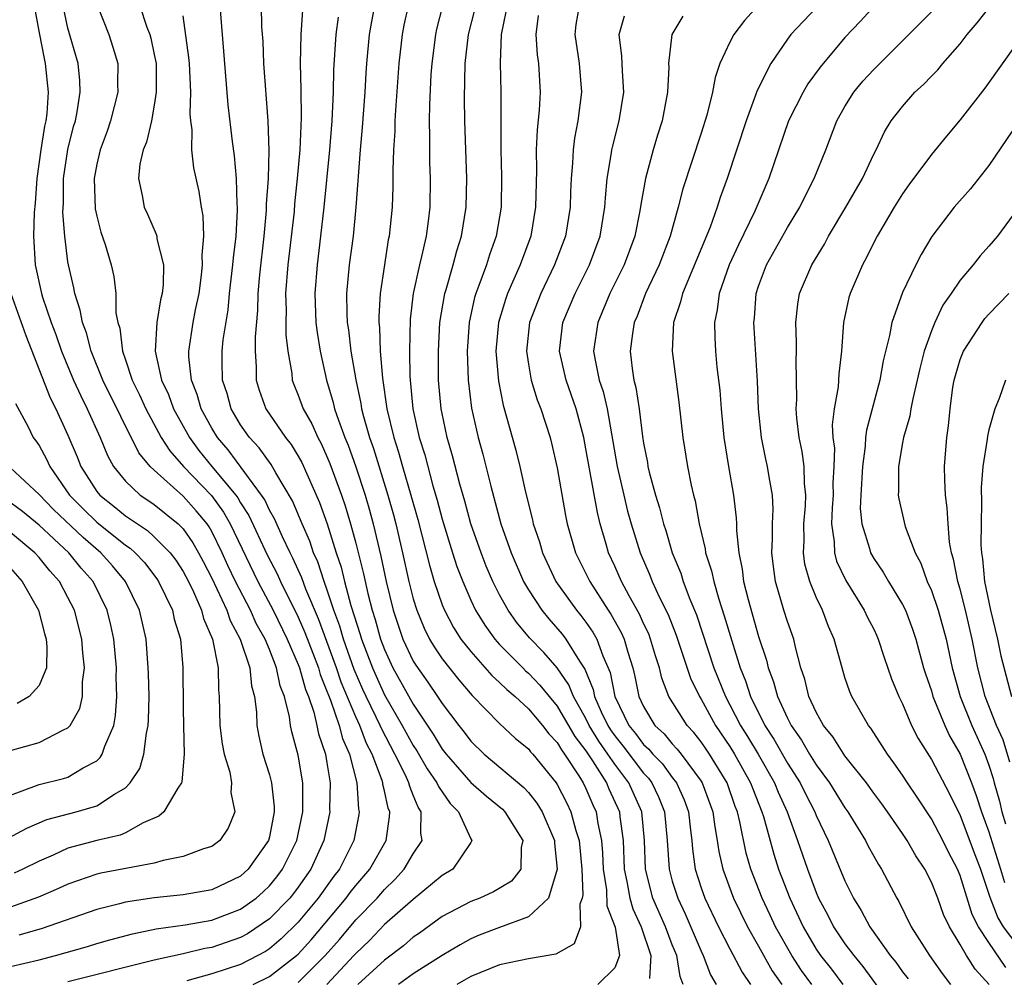
# Model space of a CAD drawing. Units: inches. Extents: x 2610000 to 2613000, y 1488000 to 1491000.
# Drawn here: x 2611002 to 2611070, y 1488239 to 1488306 of the extents above; entities that cross this region are included whole.
import ezdxf

# ---------------------------------------------------------------- set-up
doc = ezdxf.new("R2010")
doc.units = ezdxf.units.IN
doc.header["$MEASUREMENT"] = 0
doc.layers.add('LD26101488_2ft', color=246, linetype='Continuous')

msp = doc.modelspace()

# ---------------------------------------------------------------- linework, layer by layer
at = {"layer": 'LD26101488_2ft'}
for points, elevation in [([(2611001, 1488240.24), (2611003, 1488240.712), (2611004.136, 1488241), (2611006.367, 1488241.633), (2611007, 1488241.834), (2611007.905, 1488242.095), (2611009.48, 1488242.521), (2611011.136, 1488242.864), (2611013.145, 1488243.145), (2611015, 1488243.469), (2611017, 1488244.229), (2611018.072, 1488245), (2611018.565, 1488245.435), (2611019, 1488245.845), (2611019.525, 1488246.474), (2611019.917, 1488247), (2611020.907, 1488249), (2611021.321, 1488251), (2611021.312, 1488253), (2611021, 1488254.922), (2611020.558, 1488256.558), (2611020.474, 1488257), (2611020.402, 1488257.598), (2611020.038, 1488259), (2611019.744, 1488259.744), (2611019.5, 1488261), (2611019, 1488262.271), (2611018.695, 1488263), (2611018.086, 1488264.087), (2611017.677, 1488265), (2611016.646, 1488267), (2611016.113, 1488268.113), (2611015.72, 1488269), (2611015, 1488270.466), (2611014.804, 1488270.804), (2611014.668, 1488271), (2611013.919, 1488271.919), (2611013, 1488272.934), (2611011, 1488274.726), (2611010.713, 1488275), (2611009.935, 1488275.935), (2611007.43, 1488281), (2611006.611, 1488283), (2611006.279, 1488284.279), (2611006, 1488285), (2611005.859, 1488285.859), (2611005.473, 1488287), (2611005.404, 1488287.404), (2611005.03, 1488289), (2611005, 1488289.201), (2611004.786, 1488291), (2611004.651, 1488292.651), (2611004.683, 1488293.317), (2611004.695, 1488295), (2611004.984, 1488297.015), (2611005.391, 1488298.609), (2611005.513, 1488299), (2611005.642, 1488299.642), (2611005.849, 1488301), (2611005.82, 1488301.82), (2611005.701, 1488303), (2611005, 1488305.458), (2611004.667, 1488307)], 8620), ([(2611002.653, 1488307), (2611003, 1488305.116), (2611003.343, 1488303.343), (2611003.424, 1488303), (2611003.616, 1488301), (2611003.52, 1488299.52), (2611003.456, 1488299), (2611003.37, 1488298.63), (2611003.113, 1488297), (2611002.835, 1488295), (2611002.715, 1488293.285), (2611002.642, 1488292.642), (2611002.596, 1488291), (2611002.715, 1488289), (2611003.168, 1488287), (2611003.236, 1488286.764), (2611003.836, 1488285), (2611004.158, 1488284.158), (2611004.556, 1488283), (2611005.387, 1488281), (2611005.889, 1488279.889), (2611006.338, 1488279), (2611007.238, 1488277), (2611007.746, 1488275.746), (2611008.169, 1488275), (2611009, 1488273.96), (2611010.017, 1488273), (2611010.613, 1488272.612), (2611011, 1488272.338), (2611012.669, 1488271), (2611013, 1488270.665), (2611013.682, 1488269.682), (2611014.076, 1488269), (2611014.398, 1488268.398), (2611015, 1488267.234), (2611016.043, 1488265), (2611016.28, 1488264.28), (2611016.974, 1488263), (2611017.632, 1488261), (2611017.746, 1488259.746), (2611017.956, 1488259), (2611018.092, 1488257.908), (2611018.121, 1488257), (2611018.257, 1488256.258), (2611018.544, 1488255), (2611019, 1488253.562), (2611019.148, 1488253), (2611019.338, 1488251.338), (2611019.341, 1488251), (2611019, 1488249.252), (2611018.934, 1488249), (2611017.529, 1488247), (2611017, 1488246.516), (2611015, 1488245.567), (2611013, 1488245.225), (2611011, 1488245.015), (2611009, 1488244.705), (2611008.589, 1488244.589), (2611007, 1488244.207), (2611003.134, 1488242.866), (2611001.582, 1488242.418)], 8618), ([(2611007.061, 1488307), (2611007.842, 1488305), (2611008.128, 1488304.128), (2611008.459, 1488303), (2611008.446, 1488301.554), (2611008.468, 1488301), (2611007.966, 1488299), (2611007.717, 1488298.283), (2611007.237, 1488297), (2611007, 1488295.992), (2611006.817, 1488295), (2611006.895, 1488292.895), (2611007, 1488292.391), (2611007.281, 1488291.281), (2611007.578, 1488290.422), (2611008.006, 1488289), (2611008.192, 1488288.193), (2611008.336, 1488287), (2611008.336, 1488285.664), (2611008.461, 1488285), (2611008.594, 1488284.594), (2611008.78, 1488283), (2611009, 1488282.398), (2611009.473, 1488281), (2611009.976, 1488279.976), (2611010.411, 1488279), (2611011.487, 1488277), (2611012.07, 1488276.07), (2611013.024, 1488275), (2611014.965, 1488272.966), (2611015.816, 1488271.816), (2611016.274, 1488271), (2611018.203, 1488267), (2611019.258, 1488265), (2611020.237, 1488263), (2611021, 1488261.241), (2611021.091, 1488261), (2611021.502, 1488259.503), (2611021.709, 1488259), (2611022.091, 1488257.909), (2611022.305, 1488257), (2611022.419, 1488256.419), (2611022.902, 1488255), (2611023, 1488254.401), (2611023.22, 1488253), (2611023.184, 1488251.183), (2611023.197, 1488251), (2611022.79, 1488249), (2611021.888, 1488247), (2611021, 1488245.745), (2611020.682, 1488245.318), (2611020.416, 1488245), (2611019, 1488243.559), (2611017.481, 1488242.519), (2611017, 1488242.258), (2611015, 1488241.563), (2611014.517, 1488241.483), (2611013, 1488241.121), (2611011, 1488240.689), (2611005, 1488239.178)], 8622), ([(2611009.989, 1488307), (2611010.482, 1488305.518), (2611010.683, 1488305), (2611010.752, 1488304.752), (2611011, 1488303.624), (2611011.121, 1488303), (2611011.141, 1488301), (2611011, 1488300.094), (2611010.794, 1488299), (2611010.461, 1488297.539), (2611010.23, 1488297), (2611009.99, 1488295.99), (2611009.898, 1488295), (2611010.168, 1488293.832), (2611010.306, 1488293), (2611010.529, 1488292.529), (2611011.138, 1488291.138), (2611011.17, 1488291), (2611011.186, 1488290.814), (2611011.63, 1488289), (2611011.621, 1488287.621), (2611011.548, 1488287), (2611011.436, 1488286.564), (2611011.177, 1488285), (2611011.061, 1488283), (2611011.511, 1488281), (2611011.982, 1488279.982), (2611012.337, 1488279), (2611013.435, 1488277), (2611014.106, 1488276.106), (2611014.993, 1488275), (2611016.658, 1488273), (2611016.803, 1488272.803), (2611017, 1488272.453), (2611017.58, 1488271.58), (2611018.852, 1488268.852), (2611019.536, 1488267.536), (2611019.776, 1488267), (2611021, 1488264.53), (2611021.465, 1488263.465), (2611022.007, 1488262.007), (2611022.401, 1488261), (2611022.531, 1488260.53), (2611023, 1488259.386), (2611023.098, 1488259.098), (2611023.239, 1488258.76), (2611023.849, 1488257), (2611024.082, 1488256.082), (2611024.556, 1488255), (2611025.065, 1488253), (2611025.184, 1488251.184), (2611025.229, 1488251), (2611025.203, 1488250.797), (2611024.86, 1488249), (2611023.859, 1488247), (2611023.478, 1488246.522), (2611022.393, 1488245), (2611021, 1488243.323), (2611019.828, 1488242.172), (2611019, 1488241.471), (2611018.718, 1488241.282), (2611018.2, 1488241), (2611017, 1488240.385), (2611015, 1488239.731), (2611013.251, 1488239.251)], 8624), ([(2611021, 1488239.131), (2611022.876, 1488241), (2611023.871, 1488242.129), (2611025, 1488243.491), (2611026.478, 1488245), (2611027, 1488245.602), (2611027.72, 1488246.28), (2611028.369, 1488247), (2611029, 1488248.081), (2611029.613, 1488249), (2611029.514, 1488249.514), (2611029.547, 1488251), (2611029.327, 1488251.327), (2611029, 1488252.157), (2611028.748, 1488252.748), (2611028.695, 1488253), (2611028.455, 1488253.545), (2611027.724, 1488255), (2611026.778, 1488256.778), (2611026.694, 1488257), (2611026.427, 1488257.573), (2611025.719, 1488259), (2611025.492, 1488259.492), (2611024.894, 1488260.894), (2611024.152, 1488263), (2611023.893, 1488263.892), (2611023.481, 1488265), (2611023, 1488266.464), (2611022.8, 1488267), (2611022.36, 1488268.36), (2611022.068, 1488269), (2611021.801, 1488269.8), (2611021.265, 1488271), (2611020.598, 1488272.598), (2611019.445, 1488274.555), (2611019.127, 1488275.127), (2611018.282, 1488276.282), (2611017.61, 1488277), (2611017, 1488277.886), (2611016.341, 1488279), (2611016.053, 1488280.053), (2611015.737, 1488281), (2611015.712, 1488282.288), (2611015.716, 1488283), (2611015.797, 1488283.797), (2611016.132, 1488285.867), (2611016.231, 1488287), (2611016.468, 1488289), (2611016.501, 1488289.499), (2611016.687, 1488291), (2611016.791, 1488292.791), (2611016.786, 1488293), (2611016.758, 1488293.242), (2611016.711, 1488295), (2611016.571, 1488296.571), (2611016.425, 1488297.575), (2611016.129, 1488300.129), (2611015.58, 1488307)], 8628), ([(2611018.423, 1488307), (2611018.455, 1488305.545), (2611018.532, 1488304.532), (2611018.595, 1488303), (2611018.892, 1488299), (2611018.957, 1488296.957), (2611018.903, 1488295), (2611018.785, 1488293.215), (2611018.777, 1488292.777), (2611018.617, 1488291), (2611018.307, 1488288.307), (2611018.188, 1488287), (2611018.165, 1488285.836), (2611018, 1488284), (2611018.008, 1488283), (2611018.081, 1488281.919), (2611018.076, 1488281), (2611018.295, 1488280.295), (2611018.751, 1488279), (2611020.117, 1488277), (2611020.512, 1488276.512), (2611021, 1488275.705), (2611021.256, 1488275.256), (2611022.479, 1488272.479), (2611023.012, 1488271.012), (2611023.645, 1488269), (2611023.986, 1488267.986), (2611024.214, 1488267), (2611024.666, 1488265.334), (2611025.317, 1488263.317), (2611025.404, 1488263), (2611026.155, 1488261), (2611026.408, 1488260.408), (2611027, 1488259.129), (2611028.237, 1488257), (2611029, 1488255.6), (2611029.238, 1488255.239), (2611029.969, 1488253.969), (2611030.641, 1488253), (2611030.742, 1488252.742), (2611031.56, 1488251.56), (2611032.144, 1488251), (2611033, 1488249.12), (2611033.078, 1488249), (2611033, 1488248.862), (2611031.741, 1488247), (2611031, 1488246.566), (2611029, 1488244.908), (2611027, 1488243.159), (2611025.95, 1488242.05), (2611025, 1488241.148), (2611024.875, 1488241), (2611022.979, 1488239)], 8630), ([(2611021.292, 1488306.708), (2611021.173, 1488305), (2611021.128, 1488303), (2611021.183, 1488301.183), (2611021.209, 1488299.209), (2611021.111, 1488297), (2611020.937, 1488295), (2611020.754, 1488293.245), (2611020.713, 1488292.713), (2611020.29, 1488289), (2611020.124, 1488287), (2611020.154, 1488285.846), (2611020.136, 1488285), (2611020.142, 1488284.142), (2611020.276, 1488283), (2611020.552, 1488281.448), (2611020.586, 1488281), (2611020.694, 1488280.694), (2611021, 1488279.954), (2611021.34, 1488279), (2611021.944, 1488277.945), (2611022.357, 1488277), (2611022.591, 1488276.591), (2611023, 1488275.677), (2611023.199, 1488275.198), (2611023.999, 1488273), (2611024.258, 1488272.258), (2611024.641, 1488271), (2611025, 1488269.67), (2611025.534, 1488267.534), (2611025.832, 1488266.168), (2611026.145, 1488265), (2611026.357, 1488264.357), (2611026.73, 1488263), (2611027, 1488262.269), (2611027.582, 1488261), (2611029, 1488258.47), (2611030.388, 1488256.388), (2611031, 1488255.357), (2611031.274, 1488255), (2611033, 1488253.023), (2611034.079, 1488252.079), (2611035.188, 1488251.188), (2611035.365, 1488251), (2611036.611, 1488249), (2611036.505, 1488248.505), (2611036.475, 1488247), (2611035.818, 1488246.182), (2611034.571, 1488245.428), (2611033.612, 1488245), (2611033, 1488244.768), (2611031, 1488243.72), (2611029.43, 1488242.57), (2611029, 1488242.276), (2611028.319, 1488241.681), (2611027, 1488240.687), (2611025.148, 1488239)], 8632), ([(2611026.301, 1488307), (2611026.091, 1488305.909), (2611025.937, 1488305), (2611025.738, 1488303), (2611025.689, 1488302.312), (2611025.622, 1488301), (2611025.457, 1488298.544), (2611025.316, 1488297), (2611025.013, 1488293), (2611024.81, 1488291), (2611024.547, 1488289), (2611024.362, 1488287), (2611024.378, 1488285.622), (2611024.407, 1488285), (2611024.489, 1488284.489), (2611024.657, 1488283), (2611024.997, 1488281.003), (2611025.358, 1488279.358), (2611025.408, 1488279), (2611025.544, 1488278.456), (2611025.963, 1488277), (2611026.23, 1488276.23), (2611027.236, 1488273), (2611027.62, 1488271.62), (2611027.78, 1488271), (2611028.247, 1488269), (2611028.694, 1488267), (2611029, 1488265.793), (2611029.24, 1488265), (2611029.749, 1488263.749), (2611030.123, 1488263), (2611030.447, 1488262.447), (2611031, 1488261.622), (2611032.16, 1488260.159), (2611033.085, 1488259.085), (2611035, 1488257.14), (2611036.097, 1488256.097), (2611037, 1488255.361), (2611037.154, 1488255.154), (2611037.302, 1488255), (2611038.92, 1488253), (2611039, 1488252.881), (2611039.638, 1488251.637), (2611039.945, 1488251), (2611040.295, 1488249.705), (2611040.526, 1488249), (2611040.707, 1488247), (2611040.783, 1488245.218), (2611040.739, 1488245), (2611040.581, 1488244.581), (2611040.616, 1488243), (2611040.19, 1488241.81), (2611038.912, 1488241.089), (2611037, 1488240.765), (2611035, 1488240.356), (2611033, 1488239.542), (2611032.019, 1488239)], 8636), ([(2611028.645, 1488307), (2611028.351, 1488305.649), (2611028.228, 1488305), (2611027.988, 1488303), (2611027.753, 1488299.753), (2611027.719, 1488299), (2611027.71, 1488298.291), (2611027.628, 1488297), (2611027.579, 1488295.579), (2611027.579, 1488294.422), (2611027.527, 1488293), (2611027.321, 1488291), (2611027.262, 1488290.738), (2611026.987, 1488289.013), (2611026.691, 1488287), (2611026.596, 1488285.404), (2611026.601, 1488285), (2611026.643, 1488284.643), (2611026.699, 1488283), (2611026.861, 1488281.139), (2611027.169, 1488279), (2611027.65, 1488277), (2611027.981, 1488275.982), (2611028.252, 1488275), (2611028.838, 1488273), (2611029.305, 1488271.305), (2611030.122, 1488268.122), (2611030.458, 1488267), (2611031, 1488265.386), (2611031.156, 1488265), (2611031.799, 1488263.799), (2611032.31, 1488263), (2611033, 1488262.125), (2611034.463, 1488260.463), (2611035, 1488259.98), (2611035.491, 1488259.491), (2611036.072, 1488259), (2611037, 1488258.155), (2611037.976, 1488257), (2611038.414, 1488256.414), (2611039, 1488255.803), (2611039.292, 1488255.292), (2611039.518, 1488255), (2611040.498, 1488253.502), (2611040.805, 1488253), (2611041, 1488252.604), (2611041.475, 1488251.474), (2611041.696, 1488251), (2611041.819, 1488250.181), (2611042.081, 1488249), (2611042.151, 1488248.151), (2611042.202, 1488247), (2611042.431, 1488245.57), (2611042.46, 1488244.46), (2611043.034, 1488242.966), (2611043.32, 1488241), (2611043, 1488240.154), (2611041.812, 1488239)], 8638), ([(2611031.035, 1488307), (2611030.617, 1488305.383), (2611030.535, 1488305), (2611030.276, 1488303), (2611030.219, 1488302.219), (2611030.119, 1488300.119), (2611030.11, 1488299), (2611030.131, 1488297.869), (2611030.118, 1488297), (2611030.128, 1488296.128), (2611030.168, 1488295), (2611030.142, 1488293), (2611030.032, 1488292.032), (2611029.886, 1488291), (2611029.578, 1488289.578), (2611029.425, 1488289), (2611028.998, 1488287), (2611028.777, 1488285.223), (2611028.726, 1488283), (2611028.762, 1488281.238), (2611028.966, 1488279), (2611029.407, 1488277), (2611029.792, 1488275.792), (2611030.363, 1488273.636), (2611030.655, 1488272.655), (2611031, 1488271.33), (2611031.719, 1488269), (2611032.032, 1488268.032), (2611032.433, 1488267), (2611033, 1488265.696), (2611033.331, 1488265), (2611033.97, 1488263.97), (2611034.67, 1488263), (2611035, 1488262.63), (2611036.601, 1488261), (2611036.801, 1488260.801), (2611037, 1488260.633), (2611037.801, 1488259.801), (2611038.43, 1488259), (2611039, 1488258.331), (2611040.228, 1488256.228), (2611041, 1488255.227), (2611041.454, 1488254.547), (2611042.425, 1488253), (2611042.595, 1488252.595), (2611043.322, 1488251), (2611043.354, 1488250.646), (2611043.575, 1488249), (2611043.656, 1488247), (2611043.85, 1488246.15), (2611044.048, 1488245), (2611044.249, 1488244.249), (2611044.836, 1488243), (2611045.497, 1488241), (2611045.414, 1488239.414)], 8640), ([(2611047.761, 1488239), (2611047.545, 1488239.545), (2611047.309, 1488241), (2611047, 1488241.758), (2611046.531, 1488243), (2611045.656, 1488245), (2611045.125, 1488247), (2611045.058, 1488249), (2611044.876, 1488251), (2611043.987, 1488253), (2611043, 1488254.304), (2611042.529, 1488255), (2611041.891, 1488255.891), (2611041.225, 1488257), (2611041, 1488257.466), (2611040.121, 1488259), (2611039.808, 1488259.808), (2611038.988, 1488260.988), (2611038.072, 1488262.072), (2611037.075, 1488263.074), (2611036.162, 1488264.162), (2611035.582, 1488265), (2611035, 1488266.077), (2611034.536, 1488267), (2611034.073, 1488268.072), (2611033.71, 1488269), (2611033.004, 1488271), (2611032.579, 1488272.579), (2611032.229, 1488273.772), (2611031.731, 1488275.731), (2611031.355, 1488277), (2611031, 1488278.661), (2611030.933, 1488279), (2611030.759, 1488281), (2611030.741, 1488283), (2611030.853, 1488285), (2611031.193, 1488287), (2611031.288, 1488287.288), (2611031.771, 1488289), (2611032.023, 1488289.977), (2611032.358, 1488291), (2611032.673, 1488293), (2611032.709, 1488295), (2611032.584, 1488299), (2611032.568, 1488300.568), (2611032.615, 1488303), (2611032.831, 1488305), (2611033.273, 1488306.727)], 8642), ([(2611035.426, 1488306.574), (2611035.113, 1488305), (2611035.047, 1488303.047), (2611035.093, 1488301), (2611035.081, 1488298.919), (2611035.091, 1488297), (2611035.139, 1488295.139), (2611035.102, 1488293), (2611034.759, 1488291), (2611034.297, 1488289.703), (2611034.078, 1488289), (2611033.563, 1488287.564), (2611033.341, 1488287), (2611033.261, 1488286.738), (2611032.874, 1488285), (2611032.733, 1488283), (2611032.809, 1488281), (2611033.049, 1488279.049), (2611033.515, 1488277), (2611033.837, 1488275.838), (2611034.379, 1488273.621), (2611035.086, 1488271), (2611035.792, 1488269), (2611036.664, 1488267), (2611037, 1488266.411), (2611037.922, 1488265), (2611038.409, 1488264.409), (2611039.345, 1488263.345), (2611039.602, 1488263), (2611040.541, 1488261.459), (2611040.913, 1488260.913), (2611041.5, 1488259.501), (2611041.597, 1488259), (2611042.062, 1488257.938), (2611042.514, 1488257), (2611042.697, 1488256.697), (2611043, 1488256.273), (2611043.571, 1488255.571), (2611045, 1488253.682), (2611045.337, 1488253.337), (2611045.581, 1488253), (2611046.045, 1488252.045), (2611046.462, 1488251), (2611046.648, 1488249), (2611046.77, 1488247), (2611047, 1488246.176), (2611047.372, 1488245), (2611047.903, 1488243.903), (2611049, 1488241.298), (2611049.148, 1488241), (2611049.659, 1488239.659), (2611050.051, 1488239)], 8644), ([(2611040.533, 1488307), (2611040.3, 1488305.7), (2611040.223, 1488305), (2611040.529, 1488303), (2611040.679, 1488301), (2611040.422, 1488299), (2611040.192, 1488297.808), (2611040.101, 1488297), (2611040.066, 1488296.066), (2611039.965, 1488295), (2611039.919, 1488294.081), (2611039.892, 1488293), (2611039.566, 1488291), (2611038.818, 1488289), (2611037.854, 1488287), (2611037.079, 1488285), (2611036.858, 1488283), (2611037, 1488282.091), (2611037.196, 1488281), (2611037.615, 1488279.615), (2611037.87, 1488279), (2611038.505, 1488277), (2611038.61, 1488276.61), (2611039, 1488274.886), (2611039.585, 1488271.586), (2611039.703, 1488271), (2611040.276, 1488269), (2611041.26, 1488267), (2611042.546, 1488265), (2611042.733, 1488264.733), (2611043.453, 1488263.453), (2611043.655, 1488263), (2611043.918, 1488262.082), (2611044.263, 1488261), (2611044.406, 1488260.406), (2611044.681, 1488259), (2611045, 1488258.301), (2611045.788, 1488257), (2611046.422, 1488256.422), (2611047, 1488255.716), (2611047.348, 1488255.348), (2611047.623, 1488255), (2611049, 1488253.131), (2611049.081, 1488253), (2611049.811, 1488251), (2611049.946, 1488249.946), (2611050.126, 1488249), (2611050.233, 1488248.233), (2611050.508, 1488247), (2611051.249, 1488245), (2611052.228, 1488243), (2611053, 1488241.649), (2611053.946, 1488239.946), (2611054.612, 1488239)], 8648), ([(2611052.951, 1488307), (2611052.012, 1488305.988), (2611051.27, 1488305), (2611051, 1488304.476), (2611050.312, 1488303), (2611049.969, 1488302.031), (2611049.793, 1488301), (2611049.393, 1488299.393), (2611049, 1488298.16), (2611047.719, 1488294.281), (2611047.406, 1488293), (2611046.856, 1488291), (2611046.089, 1488289), (2611045.139, 1488287), (2611044.554, 1488285.446), (2611044.355, 1488285), (2611044.231, 1488284.231), (2611044.071, 1488283), (2611044.202, 1488281.798), (2611044.329, 1488281), (2611044.474, 1488280.474), (2611044.691, 1488279), (2611044.924, 1488277.076), (2611045, 1488276.606), (2611045.269, 1488275.269), (2611045.307, 1488275), (2611045.4, 1488274.6), (2611045.839, 1488273), (2611046.116, 1488272.116), (2611046.39, 1488271), (2611046.544, 1488270.544), (2611046.997, 1488269), (2611047.58, 1488267.58), (2611047.763, 1488267), (2611048.228, 1488265.773), (2611048.685, 1488264.685), (2611049.89, 1488261), (2611050.685, 1488259), (2611051, 1488258.433), (2611051.741, 1488257), (2611052.226, 1488256.226), (2611052.956, 1488255), (2611054.103, 1488253), (2611054.357, 1488252.357), (2611054.973, 1488251), (2611055.698, 1488249), (2611056.388, 1488247), (2611057, 1488245.389), (2611057.168, 1488245), (2611057.805, 1488243.805), (2611058.208, 1488243), (2611059, 1488241.824), (2611059.606, 1488241), (2611060.247, 1488240.246), (2611061.936, 1488237.936)], 8654), ([(2611057.127, 1488307), (2611056.085, 1488305.915), (2611055.245, 1488305), (2611055, 1488304.683), (2611053.835, 1488303), (2611052.888, 1488301.112), (2611052.785, 1488300.785), (2611052.126, 1488299), (2611050.815, 1488295), (2611050.324, 1488293.676), (2611050.117, 1488293), (2611049.623, 1488291.623), (2611047.696, 1488287), (2611047.576, 1488286.424), (2611047.093, 1488285), (2611046.985, 1488283), (2611047.455, 1488279.455), (2611047.724, 1488277), (2611048.047, 1488275), (2611048.301, 1488273.699), (2611048.475, 1488273), (2611048.595, 1488272.595), (2611048.865, 1488271), (2611049.278, 1488269.278), (2611049.306, 1488269), (2611049.733, 1488267.733), (2611049.874, 1488267), (2611050.222, 1488265.779), (2611050.613, 1488264.613), (2611051.125, 1488262.875), (2611051.72, 1488261), (2611052.089, 1488260.09), (2611052.431, 1488259), (2611053.429, 1488257), (2611054.049, 1488256.049), (2611055, 1488254.372), (2611055.874, 1488253), (2611056.245, 1488252.244), (2611056.896, 1488251), (2611057, 1488250.734), (2611057.833, 1488249), (2611059, 1488246.193), (2611059.591, 1488245), (2611060.134, 1488244.134), (2611060.721, 1488243), (2611062.147, 1488241), (2611062.534, 1488240.534), (2611063, 1488239.871), (2611063.385, 1488239.385)], 8656), ([(2611061.046, 1488307), (2611060.068, 1488305.932), (2611059, 1488304.801), (2611057.267, 1488302.733), (2611056.427, 1488301.573), (2611056.084, 1488301), (2611055.076, 1488299), (2611053.704, 1488295), (2611052.732, 1488292.732), (2611051.596, 1488290.403), (2611050.953, 1488289), (2611050.255, 1488287), (2611050.124, 1488285.877), (2611049.928, 1488285), (2611049.944, 1488283.944), (2611049.996, 1488283), (2611050.103, 1488281.897), (2611050.291, 1488280.292), (2611050.393, 1488279), (2611050.589, 1488277), (2611050.912, 1488275), (2611051.259, 1488273), (2611051.433, 1488271.433), (2611051.455, 1488271), (2611051.455, 1488270.545), (2611051.615, 1488269), (2611051.862, 1488267.862), (2611051.953, 1488267), (2611052.265, 1488265.736), (2611053, 1488263.183), (2611053.542, 1488261.542), (2611053.663, 1488261), (2611054.033, 1488260.033), (2611054.301, 1488259), (2611055, 1488257.493), (2611055.253, 1488257), (2611055.98, 1488255.981), (2611056.541, 1488255), (2611057, 1488254.263), (2611057.927, 1488253), (2611059, 1488251.264), (2611059.192, 1488251), (2611060.414, 1488249), (2611060.608, 1488248.608), (2611061, 1488247.9), (2611061.325, 1488247.324), (2611061.541, 1488247), (2611062.596, 1488245), (2611062.75, 1488244.75), (2611063.599, 1488243), (2611064.865, 1488241), (2611065.752, 1488239.752), (2611066.325, 1488239)], 8658), ([(2611069.026, 1488239), (2611068.049, 1488240.049), (2611067.443, 1488241), (2611067, 1488241.775), (2611066.256, 1488243), (2611065.854, 1488243.854), (2611065.445, 1488245), (2611065, 1488246.114), (2611064.546, 1488247), (2611063.927, 1488247.927), (2611063.312, 1488249), (2611063, 1488249.48), (2611061.952, 1488251), (2611061.552, 1488251.552), (2611061, 1488252.283), (2611060.485, 1488253), (2611059, 1488254.878), (2611058.185, 1488256.184), (2611057.511, 1488257), (2611057, 1488257.914), (2611056.496, 1488259), (2611056.21, 1488260.21), (2611055.941, 1488261), (2611055.557, 1488262.443), (2611055.433, 1488263), (2611055, 1488264.224), (2611054.757, 1488265), (2611054.17, 1488267), (2611054.03, 1488268.03), (2611053.92, 1488269), (2611053.969, 1488269.968), (2611053.97, 1488271), (2611054.014, 1488272.014), (2611053.963, 1488273), (2611053.722, 1488274.278), (2611053.612, 1488275), (2611053.494, 1488275.494), (2611053.189, 1488277), (2611052.983, 1488279), (2611052.909, 1488280.909), (2611052.672, 1488285), (2611052.708, 1488285.292), (2611052.833, 1488287), (2611053, 1488287.513), (2611053.548, 1488289), (2611055, 1488291.594), (2611055.851, 1488293), (2611056.224, 1488293.776), (2611056.867, 1488295), (2611057.667, 1488297), (2611058.431, 1488299), (2611059, 1488300.013), (2611059.616, 1488301), (2611060.244, 1488301.756), (2611061, 1488302.578), (2611063, 1488304.568), (2611065, 1488306.592)], 8660), ([(2611070.184, 1488240.184), (2611069, 1488241.901), (2611068.282, 1488243), (2611067.849, 1488243.849), (2611067, 1488246.569), (2611066.818, 1488247), (2611066.196, 1488248.196), (2611065.799, 1488249), (2611065, 1488250.506), (2611064.019, 1488252.019), (2611063.352, 1488253), (2611063, 1488253.548), (2611062.403, 1488254.403), (2611061.943, 1488255), (2611061.585, 1488255.585), (2611060.796, 1488256.796), (2611060.624, 1488257), (2611059.479, 1488259), (2611059.337, 1488259.337), (2611059, 1488260.336), (2611058.795, 1488261), (2611058.246, 1488263), (2611057.86, 1488263.86), (2611057.433, 1488265), (2611057, 1488265.913), (2611056.558, 1488267), (2611056.211, 1488268.212), (2611056.114, 1488269), (2611056.154, 1488269.846), (2611056.14, 1488271), (2611056.255, 1488272.255), (2611056.283, 1488273), (2611056.188, 1488273.812), (2611056.161, 1488275), (2611056.021, 1488276.021), (2611055.808, 1488277), (2611055.651, 1488278.349), (2611055.61, 1488279), (2611055.648, 1488279.648), (2611055.611, 1488282.389), (2611055.635, 1488283), (2611055.64, 1488283.639), (2611055.579, 1488285), (2611055.721, 1488286.279), (2611055.846, 1488287), (2611056.705, 1488289), (2611057.569, 1488290.431), (2611057.86, 1488291), (2611059.054, 1488293), (2611060.206, 1488295), (2611061, 1488296.701), (2611061.159, 1488297), (2611061.747, 1488298.253), (2611062.216, 1488299), (2611063, 1488300.018), (2611063.863, 1488301), (2611064.457, 1488301.543), (2611065, 1488302.118), (2611065.444, 1488302.556), (2611065.808, 1488303), (2611067, 1488304.37), (2611067.486, 1488305), (2611068.188, 1488305.812), (2611069.059, 1488306.941)], 8662), ([(2611017.87, 1488239), (2611019, 1488239.557), (2611020.879, 1488241), (2611021, 1488241.109), (2611021.895, 1488242.105), (2611024.337, 1488245), (2611024.615, 1488245.386), (2611025, 1488245.869), (2611025.982, 1488247), (2611027.123, 1488249), (2611027.352, 1488250.649), (2611027.358, 1488251), (2611027.251, 1488251.251), (2611027, 1488252.457), (2611026.893, 1488252.893), (2611026.886, 1488253), (2611026.842, 1488253.158), (2611026.14, 1488255), (2611025.75, 1488255.75), (2611025.277, 1488257), (2611025, 1488257.593), (2611023.996, 1488259.996), (2611023.654, 1488261), (2611023, 1488262.818), (2611022.408, 1488264.408), (2611021.53, 1488266.47), (2611021.251, 1488267.251), (2611020.629, 1488268.629), (2611020.434, 1488269), (2611019.899, 1488270.101), (2611019.347, 1488271.346), (2611019, 1488271.964), (2611018.674, 1488272.674), (2611018.458, 1488273), (2611016.137, 1488276.137), (2611015.389, 1488277), (2611015, 1488277.652), (2611014.267, 1488279), (2611013.984, 1488279.984), (2611013.576, 1488281), (2611013.397, 1488282.604), (2611013.389, 1488283), (2611013.708, 1488285), (2611013.869, 1488285.869), (2611014.107, 1488287), (2611014.288, 1488288.288), (2611014.359, 1488289), (2611014.324, 1488289.676), (2611014.443, 1488291), (2611014.404, 1488292.404), (2611014.287, 1488293), (2611014.107, 1488294.108), (2611013.753, 1488295.753), (2611013.616, 1488297), (2611013.627, 1488298.374), (2611013.546, 1488299), (2611013.503, 1488299.504), (2611013.538, 1488301), (2611013.438, 1488303), (2611013.404, 1488303.404), (2611013, 1488306.311)], 8626), ([(2611023.781, 1488306.219), (2611023.616, 1488305), (2611023.451, 1488302.549), (2611023.432, 1488301), (2611023.345, 1488299), (2611023.183, 1488297), (2611022.779, 1488293), (2611022.556, 1488291), (2611022.311, 1488289), (2611022.155, 1488287), (2611022.231, 1488285), (2611022.308, 1488284.308), (2611022.52, 1488283), (2611022.962, 1488281), (2611023.433, 1488279.433), (2611023.529, 1488279), (2611023.79, 1488278.21), (2611024.242, 1488277), (2611024.464, 1488276.464), (2611025, 1488274.956), (2611025.643, 1488273), (2611025.955, 1488271.955), (2611026.213, 1488271), (2611026.747, 1488268.747), (2611027.108, 1488267), (2611027.608, 1488265), (2611028.283, 1488263), (2611029, 1488261.467), (2611029.173, 1488261.173), (2611030.006, 1488260.006), (2611030.689, 1488259), (2611031, 1488258.514), (2611032.157, 1488257), (2611032.532, 1488256.532), (2611033, 1488255.891), (2611033.917, 1488255), (2611036.677, 1488252.677), (2611037, 1488252.334), (2611037.591, 1488251.591), (2611037.946, 1488251), (2611038.805, 1488249), (2611038.803, 1488248.803), (2611039.001, 1488247), (2611038.385, 1488245), (2611037, 1488243.687), (2611035, 1488242.96), (2611033.585, 1488242.415), (2611033, 1488242.174), (2611032.246, 1488241.754), (2611031, 1488241), (2611029, 1488239.742), (2611027.965, 1488239)], 8634), ([(2611037.673, 1488306.327), (2611037.511, 1488305), (2611037.606, 1488303.606), (2611037.695, 1488303), (2611037.81, 1488301), (2611037.748, 1488299.748), (2611037.607, 1488298.393), (2611037.547, 1488297), (2611037.556, 1488295.556), (2611037.494, 1488293), (2611037.158, 1488291), (2611036.423, 1488289), (2611035.544, 1488287), (2611035.397, 1488286.603), (2611034.918, 1488285), (2611034.743, 1488283), (2611034.924, 1488280.924), (2611035.25, 1488279.25), (2611036.133, 1488276.132), (2611036.412, 1488275), (2611036.803, 1488273.197), (2611037.273, 1488271.274), (2611037.324, 1488271), (2611037.758, 1488269.758), (2611037.967, 1488269), (2611038.909, 1488267), (2611040.339, 1488265), (2611040.644, 1488264.643), (2611041, 1488264.166), (2611041.481, 1488263.481), (2611041.748, 1488263), (2611042.161, 1488261.839), (2611042.674, 1488260.674), (2611042.997, 1488259), (2611043.981, 1488257), (2611044.438, 1488256.438), (2611045, 1488255.68), (2611045.356, 1488255.356), (2611045.647, 1488255), (2611046.317, 1488254.317), (2611047, 1488253.372), (2611047.287, 1488253), (2611047.819, 1488251.819), (2611048.113, 1488251), (2611048.274, 1488249.726), (2611048.348, 1488249), (2611048.391, 1488248.391), (2611048.589, 1488247), (2611049, 1488245.716), (2611049.248, 1488245), (2611050.202, 1488243), (2611051, 1488241.464), (2611051.854, 1488239.854), (2611052.441, 1488239)], 8646), ([(2611056.693, 1488239), (2611055.973, 1488239.973), (2611055.294, 1488241), (2611054.174, 1488243), (2611053.809, 1488243.809), (2611053.244, 1488245), (2611052.453, 1488247), (2611052.127, 1488248.127), (2611051.692, 1488250.308), (2611051.521, 1488251), (2611051.372, 1488251.372), (2611050.8, 1488253), (2611049.587, 1488255), (2611049.352, 1488255.352), (2611049, 1488255.865), (2611048.499, 1488256.499), (2611048.025, 1488257), (2611046.765, 1488259), (2611046.273, 1488260.273), (2611046.111, 1488261), (2611045.834, 1488261.834), (2611045.494, 1488263), (2611045.357, 1488263.357), (2611045, 1488264.085), (2611044.717, 1488264.717), (2611043.991, 1488266.009), (2611043.466, 1488267), (2611043, 1488268.061), (2611042.562, 1488269), (2611042.399, 1488269.601), (2611041.984, 1488271), (2611041.789, 1488271.789), (2611041, 1488276.219), (2611040.846, 1488277), (2611040.328, 1488279), (2611039.615, 1488281), (2611039.148, 1488283), (2611039.397, 1488285), (2611040.241, 1488287), (2611041.234, 1488289), (2611041.978, 1488291), (2611042.316, 1488293), (2611042.348, 1488293.652), (2611042.479, 1488295), (2611042.776, 1488296.776), (2611042.8, 1488297), (2611042.832, 1488297.169), (2611043.312, 1488299), (2611043.634, 1488301), (2611043.529, 1488302.47), (2611043.495, 1488303.495), (2611043.3, 1488305), (2611043.685, 1488306.315)], 8650), ([(2611047.724, 1488306.275), (2611046.97, 1488305), (2611046.737, 1488303), (2611046.747, 1488302.747), (2611046.666, 1488301), (2611046.293, 1488299), (2611045.977, 1488298.024), (2611045.671, 1488297), (2611045.131, 1488295), (2611044.814, 1488293.186), (2611044.752, 1488292.752), (2611044.396, 1488291), (2611043.652, 1488289), (2611042.667, 1488287), (2611041.818, 1488285), (2611041.533, 1488283), (2611041.628, 1488282.372), (2611041.92, 1488281), (2611042.194, 1488280.194), (2611042.462, 1488279), (2611043.174, 1488275), (2611043.635, 1488273), (2611043.896, 1488271.896), (2611044.141, 1488271), (2611044.758, 1488269), (2611045.435, 1488267.434), (2611045.602, 1488267), (2611046.116, 1488265.884), (2611046.704, 1488264.704), (2611047.27, 1488263.271), (2611048.274, 1488260.274), (2611048.88, 1488259), (2611049, 1488258.816), (2611050.01, 1488257), (2611051, 1488255.534), (2611051.329, 1488255), (2611052.444, 1488253), (2611052.587, 1488252.587), (2611053.229, 1488251), (2611053.335, 1488250.665), (2611054.048, 1488248.048), (2611054.389, 1488247), (2611055.17, 1488245), (2611056.094, 1488243), (2611057, 1488241.457), (2611057.309, 1488241), (2611058.06, 1488240.061), (2611058.856, 1488239)], 8652), ([(2611071, 1488304.491), (2611068.722, 1488301.278), (2611067, 1488299.07), (2611066.048, 1488297.952), (2611065, 1488296.682), (2611063.44, 1488294.56), (2611063, 1488293.931), (2611062.427, 1488293), (2611061.237, 1488291), (2611061, 1488290.547), (2611060.495, 1488289.506), (2611060.207, 1488289), (2611059.352, 1488287), (2611059.273, 1488286.727), (2611058.89, 1488285), (2611058.756, 1488283), (2611058.565, 1488281.435), (2611058.517, 1488280.516), (2611058.25, 1488279), (2611058.118, 1488277.882), (2611058.165, 1488277), (2611058.261, 1488276.261), (2611058.228, 1488275), (2611058.164, 1488273.836), (2611058.179, 1488273), (2611058.106, 1488272.106), (2611058.066, 1488271), (2611058.252, 1488269.747), (2611058.262, 1488269), (2611058.413, 1488268.413), (2611059.06, 1488267.06), (2611060.342, 1488265), (2611060.547, 1488264.547), (2611061, 1488263.674), (2611061.217, 1488263.217), (2611061.314, 1488263), (2611061.725, 1488261.725), (2611062.237, 1488260.237), (2611062.747, 1488259), (2611063, 1488258.501), (2611063.629, 1488257), (2611064.091, 1488256.091), (2611065, 1488254.622), (2611066.251, 1488252.251), (2611067, 1488250.736), (2611068.032, 1488248.032), (2611068.406, 1488247), (2611069.061, 1488245.061), (2611069.62, 1488243.62), (2611069.984, 1488243), (2611071, 1488241.649)], 8664), ([(2611071.051, 1488298.949), (2611069, 1488295.901), (2611067.713, 1488294.287), (2611066.58, 1488293), (2611065.03, 1488290.97), (2611064.286, 1488289.714), (2611063.919, 1488289), (2611063, 1488287.09), (2611062.247, 1488285), (2611062.103, 1488284.104), (2611061.659, 1488282.341), (2611061.429, 1488281), (2611060.484, 1488277.516), (2611060.431, 1488277), (2611060.413, 1488276.413), (2611060.214, 1488275), (2611060.1, 1488273), (2611060.063, 1488272.064), (2611060.164, 1488271), (2611060.707, 1488269.293), (2611060.769, 1488269), (2611061, 1488268.597), (2611061.654, 1488267.654), (2611062.021, 1488267), (2611063, 1488265.403), (2611063.196, 1488265), (2611063.693, 1488263.693), (2611063.923, 1488263), (2611064.462, 1488261), (2611064.588, 1488260.589), (2611065, 1488259.4), (2611065.113, 1488259), (2611065.93, 1488257), (2611066.268, 1488256.268), (2611067.006, 1488255), (2611067.786, 1488253), (2611068.12, 1488252.119), (2611068.478, 1488251), (2611069, 1488249.599), (2611069.806, 1488247), (2611070.078, 1488246.078)], 8666), ([(2611071, 1488292.908), (2611069.59, 1488291), (2611069, 1488290.29), (2611068.382, 1488289.618), (2611067.903, 1488289), (2611067, 1488287.931), (2611066.374, 1488287), (2611065.808, 1488286.193), (2611065.244, 1488285), (2611065, 1488284.412), (2611064.502, 1488283), (2611064.194, 1488281.806), (2611064.019, 1488281), (2611063.703, 1488279.703), (2611063.578, 1488279), (2611063.509, 1488278.491), (2611063.069, 1488277), (2611063, 1488276.637), (2611062.717, 1488275), (2611062.723, 1488273.277), (2611062.7, 1488273), (2611062.733, 1488272.733), (2611063.179, 1488270.821), (2611063.866, 1488269), (2611064.266, 1488268.266), (2611064.718, 1488267), (2611065, 1488266.373), (2611065.473, 1488265), (2611066.021, 1488263), (2611066.444, 1488261), (2611067.011, 1488259), (2611067.82, 1488257), (2611068.723, 1488255), (2611069, 1488254.244), (2611069.305, 1488253.305), (2611069.371, 1488253), (2611069.731, 1488251.731), (2611069.888, 1488251), (2611070.152, 1488250.152)], 8668), ([(2611001.028, 1488287), (2611002.082, 1488284.082), (2611003.766, 1488279.766), (2611004.155, 1488279), (2611005, 1488277.178), (2611005.65, 1488275.65), (2611005.903, 1488275), (2611007, 1488273.26), (2611007.204, 1488273), (2611008.217, 1488272.217), (2611009, 1488271.559), (2611010.532, 1488270.532), (2611011, 1488270.101), (2611012.092, 1488269), (2611012.487, 1488268.487), (2611013, 1488267.695), (2611013.366, 1488267), (2611013.718, 1488266.281), (2611014.286, 1488265), (2611014.425, 1488264.425), (2611015.049, 1488263), (2611015.44, 1488261), (2611015.461, 1488259.461), (2611015.514, 1488259), (2611015.559, 1488257), (2611015.726, 1488255.726), (2611015.865, 1488255), (2611016.246, 1488253.754), (2611016.372, 1488253), (2611016.324, 1488252.324), (2611016.602, 1488251), (2611016.144, 1488249.856), (2611015.56, 1488249), (2611015, 1488248.582), (2611014.414, 1488248.414), (2611013, 1488247.885), (2611011.616, 1488247.616), (2611011, 1488247.419), (2611007.282, 1488246.718), (2611007, 1488246.651), (2611005, 1488245.976), (2611004.338, 1488245.662), (2611002.945, 1488245.054), (2611001, 1488244.376)], 8616), ([(2611070.453, 1488254.453), (2611069.984, 1488255.984), (2611069.534, 1488257), (2611068.744, 1488259), (2611068.24, 1488261), (2611067.849, 1488263), (2611067.375, 1488265), (2611067, 1488266.467), (2611066.837, 1488267), (2611066.544, 1488268.544), (2611066.398, 1488269), (2611066.264, 1488269.737), (2611066.159, 1488271), (2611066.111, 1488272.111), (2611065.986, 1488273), (2611065.935, 1488274.065), (2611065.924, 1488275), (2611066.074, 1488277), (2611066.192, 1488277.808), (2611066.301, 1488279), (2611066.504, 1488280.505), (2611066.591, 1488281), (2611066.676, 1488281.324), (2611067, 1488282.415), (2611067.225, 1488283), (2611068.529, 1488285), (2611068.729, 1488285.271), (2611069, 1488285.574), (2611070.389, 1488287)], 8670), ([(2611070.145, 1488281), (2611069.725, 1488279.725), (2611069.41, 1488279), (2611069, 1488277.542), (2611068.899, 1488277.101), (2611068.882, 1488276.882), (2611068.577, 1488275), (2611068.472, 1488273.528), (2611068.496, 1488272.496), (2611068.461, 1488271), (2611068.447, 1488269.553), (2611068.482, 1488269), (2611068.563, 1488268.563), (2611068.685, 1488267), (2611069.1, 1488265), (2611069.589, 1488263), (2611069.83, 1488261.83), (2611070.576, 1488259)], 8672), ([(2611001.365, 1488279.365), (2611002.212, 1488277.788), (2611002.582, 1488277), (2611002.77, 1488276.77), (2611003, 1488276.448), (2611003.508, 1488275.508), (2611003.73, 1488275), (2611005.117, 1488273), (2611006.054, 1488272.054), (2611007, 1488271.132), (2611009, 1488269.525), (2611009.317, 1488269.318), (2611009.663, 1488269), (2611010.309, 1488268.309), (2611011.18, 1488267.18), (2611011.296, 1488267), (2611012.258, 1488265), (2611012.391, 1488264.39), (2611012.815, 1488263), (2611012.986, 1488261.013), (2611013, 1488258.171), (2611013.02, 1488257), (2611013.086, 1488255), (2611012.924, 1488253.076), (2611012.893, 1488253), (2611012.625, 1488252.625), (2611011.658, 1488251), (2611011.319, 1488250.681), (2611010.217, 1488250.217), (2611009, 1488249.539), (2611008.626, 1488249.375), (2611007, 1488248.998), (2611005, 1488248.456), (2611003.977, 1488247.977), (2611003, 1488247.565), (2611001.87, 1488247), (2611001.272, 1488246.728)], 8614), ([(2611000.85, 1488249.15), (2611002.139, 1488249.861), (2611003.532, 1488250.468), (2611005.581, 1488251), (2611007, 1488251.412), (2611008.223, 1488252.223), (2611009, 1488252.661), (2611009.331, 1488253), (2611009.989, 1488254.011), (2611010.28, 1488255), (2611010.452, 1488256.452), (2611010.582, 1488257), (2611010.608, 1488257.391), (2611010.632, 1488259), (2611010.595, 1488260.594), (2611010.581, 1488261), (2611010.43, 1488263), (2611009.982, 1488265), (2611009.001, 1488267), (2611008.093, 1488268.092), (2611007.286, 1488269), (2611006.05, 1488270.05), (2611004.006, 1488272.006), (2611003, 1488273.049), (2611001, 1488274.908)], 8612), ([(2611001, 1488252.15), (2611002.821, 1488252.821), (2611003, 1488252.9), (2611004.687, 1488253.313), (2611005, 1488253.41), (2611006.05, 1488254.051), (2611007, 1488254.542), (2611007.241, 1488254.759), (2611007.381, 1488255), (2611007.552, 1488255.552), (2611008.178, 1488257), (2611008.315, 1488257.685), (2611008.402, 1488259), (2611008.358, 1488260.358), (2611008.365, 1488261), (2611008.177, 1488263), (2611007.97, 1488263.97), (2611007.721, 1488265), (2611006.746, 1488267), (2611005.929, 1488267.929), (2611005.072, 1488269), (2611003, 1488270.901), (2611001.851, 1488271.851), (2611000.701, 1488272.701)], 8610), ([(2611001, 1488255.247), (2611003, 1488255.816), (2611004.698, 1488256.698), (2611005, 1488256.82), (2611005.16, 1488257), (2611005.831, 1488258.17), (2611006.004, 1488259), (2611006.017, 1488260.017), (2611006.148, 1488261), (2611006.035, 1488262.035), (2611005.959, 1488263), (2611005.446, 1488265), (2611005, 1488265.895), (2611004.405, 1488267), (2611003.738, 1488267.738), (2611003, 1488268.654), (2611002.69, 1488269), (2611001, 1488270.406)], 8608), ([(2611001, 1488267.922), (2611001.824, 1488267), (2611002.952, 1488265), (2611003.375, 1488263.375), (2611003.487, 1488263), (2611003.537, 1488262.463), (2611003.507, 1488261), (2611003, 1488259.761), (2611002.293, 1488259), (2611001.473, 1488258.527)], 8606)]:
    msp.add_lwpolyline(points, dxfattribs=dict(at, elevation=elevation))

doc.saveas('drawing.dxf')
